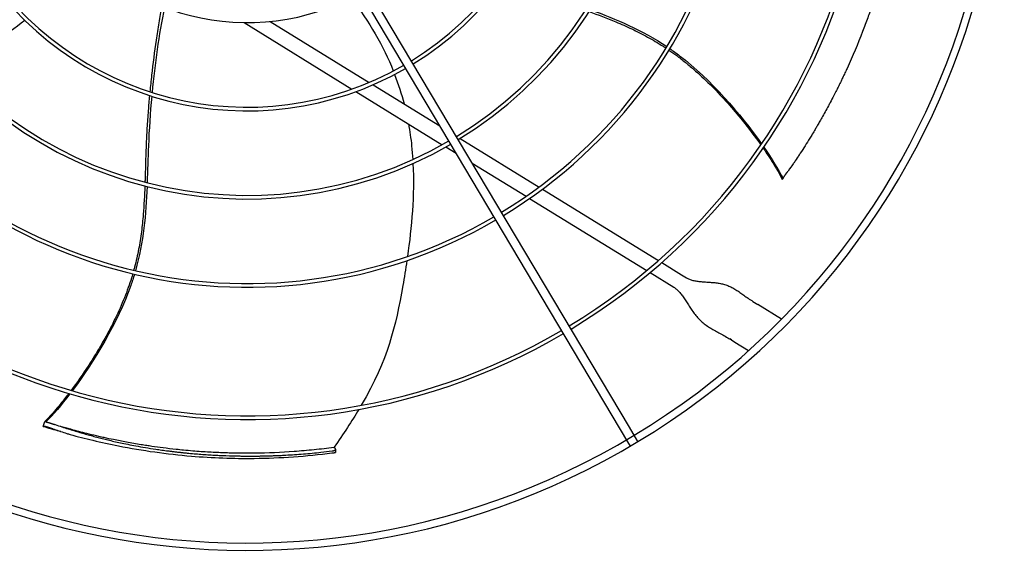
# Model space of a CAD drawing. Units: inches. Extents: x 1801 to 3507, y 80 to 1360.
# Drawn here: x 2708 to 2734, y 369 to 383 of the extents above; entities that cross this region are included whole.
import ezdxf

# ---------------------------------------------------------------- set-up
doc = ezdxf.new("R2010")
doc.units = ezdxf.units.IN
doc.header["$MEASUREMENT"] = 0
doc.layers.add('DRIVE-EC', color=6, linetype='Continuous')

msp = doc.modelspace()

# ---------------------------------------------------------------- linework, layer by layer
at = {"layer": 'DRIVE-EC'}
for p, q in [((2724.2866, 372.1545), (2714.3513, 388.8542)), ((2724.2475, 371.7582), (2714.1483, 388.7334)), ((2714.6717, 383.0153), (2717.3211, 381.3841)), ((2713.9715, 382.9841), (2716.8605, 381.2053)), ((2717.4237, 381.3209), (2719.2141, 380.2186)), ((2716.9677, 381.1393), (2719.2795, 379.716)), ((2719.6478, 379.9515), (2719.6652, 379.9408)), ((2719.7591, 379.883), (2721.8702, 378.5832)), ((2719.3754, 379.6569), (2719.6482, 379.489)), ((2720.0819, 379.2219), (2721.5231, 378.3345)), ((2728.3782, 378.7831), (2728.3996, 378.8109)), ((2728.3996, 378.8109), (2728.4021, 378.8168)), ((2721.9604, 378.5276), (2725.0648, 376.6162)), ((2721.6146, 378.2782), (2724.7511, 376.347)), ((2725.1524, 376.5623), (2725.6829, 376.2356)), ((2724.8394, 376.2926), (2725.4765, 375.9004)), ((2725.6829, 376.2356), (2725.8142, 376.1548)), ((2727.595, 375.5207), (2727.6397, 375.4932)), ((2727.6397, 375.4932), (2727.7272, 375.4393)), ((2728.3605, 375.0494), (2727.7272, 375.4393)), ((2727.0204, 374.4874), (2726.9757, 374.5149)), ((2727.0204, 374.4874), (2727.1079, 374.4335)), ((2727.1079, 374.4335), (2727.4781, 374.2056)), ((2708.5932, 372.1743), (2708.6342, 372.3057)), ((2708.6342, 372.3057), (2708.6672, 372.294)), ((2708.6672, 372.294), (2708.6735, 372.2934)), ((2708.6349, 372.1708), (2708.5932, 372.1743)), ((2724.4505, 371.8789), (2724.2866, 372.1545)), ((2724.3136, 371.6471), (2724.2475, 371.7582)), ((2724.5166, 371.7678), (2724.4505, 371.8789)), ((2716.3775, 371.609), (2716.3961, 371.5979)), ((2716.4235, 371.5629), (2716.4179, 371.4754))]:
    msp.add_line(p, q, dxfattribs=at)
for radius, start, end in [(20.2756, 301.08376, 30.41624), (20.0787, 301.08704, 30.41296), (16.6735, 301.15587, 30.34413), (16.7719, 301.15349, 30.34651), (13.1323, 301.26532, 30.23468), (13.2308, 301.26148, 30.23852), (10.7716, 301.37826, 30.12174), (10.87, 301.37257, 30.12743), (8.4108, 301.55461, 29.94539), (8.5092, 301.54531, 29.95469), (6.1485, 211.8507, 299.6493), (8.5092, 211.54531, 299.95469), (8.4108, 211.55461, 299.94539), (10.7716, 211.37826, 300.12174), (10.87, 211.37257, 300.12743), (13.2308, 211.26148, 300.23852), (13.1323, 211.26532, 300.23468), (16.7719, 211.15349, 300.34651), (16.6735, 211.15587, 300.34413), (20.2756, 211.08376, 301.08376), (20.0787, 211.08704, 301.08704)]:
    msp.add_arc((2714.0485, 389.1321), radius, start, end, dxfattribs=at)
for points, knots in [([(2731.4336, 385.9322), (2731.4179, 385.8467), (2731.4015, 385.7611), (2731.3674, 385.5903), (2731.3498, 385.5052), (2731.2953, 385.2513), (2731.2565, 385.0827), (2731.1877, 384.8027), (2731.1592, 384.6916), (2731.014, 384.1468), (2730.8806, 383.7124), (2730.7092, 383.2238), (2730.689, 383.1674), (2730.6471, 383.0516), (2730.6251, 382.9918), (2730.5791, 382.8691), (2730.5551, 382.8061), (2730.4026, 382.4127), (2730.2642, 382.0851), (2730.0963, 381.7191), (2730.0773, 381.6781), (2730.0384, 381.5951), (2730.0185, 381.5531), (2729.9834, 381.4794), (2729.9681, 381.4478), (2729.9322, 381.3737), (2729.9114, 381.3313), (2729.871, 381.2496), (2729.8514, 381.2105), (2729.8079, 381.1242), (2729.7838, 381.0769), (2729.7273, 380.9675), (2729.6948, 380.9053), (2729.6465, 380.8143), (2729.6309, 380.7852), (2729.5573, 380.6484), (2729.498, 380.5408), (2729.4153, 380.3945), (2729.3928, 380.355), (2729.3505, 380.2815), (2729.3307, 380.2474), (2729.2935, 380.1838), (2729.2762, 380.1543), (2729.2342, 380.0834), (2729.2095, 380.0422), (2729.1622, 379.9636), (2729.1395, 379.9263), (2729.034, 379.7543), (2728.9489, 379.6196), (2728.8425, 379.4563), (2728.8235, 379.4273), (2728.7713, 379.3481), (2728.7378, 379.298), (2728.6806, 379.2131), (2728.657, 379.1784), (2728.5339, 379.0082)], [0.000001, 0.000001, 0.000001, 0.000001, 0.7648684, 0.7648684, 1.5240288, 1.5240288, 3.0272397, 3.0272397, 4.0178886, 4.0178886, 7.8786095, 7.8786095, 8.3810879, 8.3810879, 8.9140303, 8.9140303, 9.4805663, 9.4805663, 12.4453433, 12.4453433, 12.820264, 12.820264, 13.2045808, 13.2045808, 13.4935242, 13.4935242, 13.8822058, 13.8822058, 14.2438003, 14.2438003, 14.6779387, 14.6779387, 15.2513201, 15.2513201, 15.5212652, 15.5212652, 16.5203979, 16.5203979, 16.8890103, 16.8890103, 17.208725, 17.208725, 17.4862983, 17.4862983, 17.8749746, 17.8749746, 18.2276441, 18.2276441, 19.5007646, 19.5007646, 19.7766378, 19.7766378, 20.2523978, 20.2523978, 20.5811231, 20.5811231, 20.5811231, 20.5811231]), ([(2711.7647, 383.4235), (2711.7388, 383.2767), (2711.6877, 382.9759), (2711.5927, 382.362), (2711.5121, 381.7442), (2711.4635, 381.2809), (2711.4492, 381.1331)], [0.05307312, 0.05307312, 0.05307312, 0.05307312, 0.09039768, 0.12895883, 0.20608113, 0.24222404, 0.24222404, 0.24222404, 0.24222404]), ([(2723.2095, 383.2812), (2723.4486, 383.1938), (2723.8299, 383.0489), (2724.3495, 382.8192), (2724.7719, 382.605), (2725.0762, 382.4253), (2725.24, 382.3186), (2725.265, 382.3021)], [0.45019746, 0.45019746, 0.45019746, 0.45019746, 0.51407056, 0.55250678, 0.59094299, 0.6293792, 0.63629325, 0.63629325, 0.63629325, 0.63629325]), ([(2708.1039, 383.0437), (2707.5832, 382.6224), (2707.0217, 382.2844), (2706.4247, 382.0186), (2706.3132, 381.969), (2706.2004, 381.9218), (2706.0867, 381.8771)], [0.20247008, 0.20247008, 0.20247008, 0.20247008, 0.34770899, 0.34770899, 0.34770899, 0.37484612, 0.37484612, 0.37484612, 0.37484612]), ([(2725.3468, 382.2472), (2725.3638, 382.2355), (2725.4501, 382.1761), (2725.6126, 382.0583), (2725.8335, 381.8838), (2726.135, 381.6261), (2726.5035, 381.2767), (2726.924, 380.8292), (2727.374, 380.2995), (2727.6563, 379.9256), (2727.8065, 379.7128)], [0.64385649, 0.64385649, 0.64385649, 0.64385649, 0.64859731, 0.66781541, 0.68917269, 0.71052998, 0.75324454, 0.7959591, 0.83867367, 0.90064807, 0.90064807, 0.90064807, 0.90064807]), ([(2725.3711, 382.2873), (2725.458, 382.2273), (2726.3788, 381.559), (2727.2623, 380.538), (2727.8241, 379.7387)], [0.64241483, 0.64241483, 0.64241483, 0.64241483, 0.66661834, 0.89980851, 0.89980851, 0.89980851, 0.89980851]), ([(2711.4397, 381.0327), (2711.4272, 380.8985), (2711.4022, 380.6066), (2711.3713, 380.1582), (2711.3476, 379.6899), (2711.3332, 379.2267), (2711.3245, 378.9018), (2711.319, 378.7305), (2711.3184, 378.7123)], [0.25040146, 0.25040146, 0.25040146, 0.25040146, 0.28320342, 0.32176457, 0.36032572, 0.39876193, 0.43719814, 0.44176256, 0.44176256, 0.44176256, 0.44176256]), ([(2711.4987, 381.0139), (2711.4579, 380.5687), (2711.4069, 379.7877), (2711.3897, 379.0244), (2711.3776, 378.6969)], [0.25020862, 0.25020862, 0.25020862, 0.25020862, 0.35907675, 0.44103726, 0.44103726, 0.44103726, 0.44103726]), ([(2718.373, 380.2741), (2718.4089, 380.0782), (2718.4371, 379.8813), (2718.458, 379.6833), (2718.4707, 379.5619), (2718.4807, 379.44), (2718.4881, 379.318)], [0.303458599, 0.303458599, 0.303458599, 0.303458599, 0.347708987, 0.347708987, 0.347708987, 0.374846125, 0.374846125, 0.374846125, 0.374846125]), ([(2727.8667, 379.6266), (2727.902, 379.5756), (2728.0335, 379.3818), (2728.2153, 379.0923), (2728.3353, 378.8759), (2728.3811, 378.7873)], [0.909065562, 0.909065562, 0.909065562, 0.909065562, 0.924102796, 0.966817361, 1, 1, 1, 1]), ([(2728.3996, 378.8109), (2728.3966, 378.807), (2728.3935, 378.803), (2728.3873, 378.7951), (2728.3842, 378.7912), (2728.3811, 378.7873)], [0.000001, 0.000001, 0.000001, 0.000001, 0.25032706, 0.25032706, 0.50065226, 0.50065226, 0.50065226, 0.50065226]), ([(2728.4021, 378.8168), (2728.4023, 378.8172), (2728.4025, 378.8176), (2728.4027, 378.8181), (2728.4029, 378.8186), (2728.4032, 378.8191), (2728.4034, 378.8196), (2728.4037, 378.8201), (2728.404, 378.8207), (2728.4043, 378.8213), (2728.4046, 378.8219), (2728.405, 378.8226), (2728.4054, 378.8233), (2728.4057, 378.8239), (2728.4061, 378.8247), (2728.4065, 378.8254), (2728.407, 378.8261), (2728.4074, 378.8269), (2728.4079, 378.8277), (2728.4084, 378.8286), (2728.4089, 378.8294), (2728.4094, 378.8303), (2728.4099, 378.8312), (2728.4105, 378.8321), (2728.411, 378.833), (2728.4116, 378.834), (2728.4122, 378.835), (2728.4128, 378.836), (2728.4135, 378.837), (2728.4141, 378.838), (2728.4148, 378.8391), (2728.4155, 378.8402), (2728.4161, 378.8413), (2728.4169, 378.8424), (2728.4176, 378.8435), (2728.4183, 378.8447), (2728.4191, 378.8459), (2728.4199, 378.8471), (2728.4206, 378.8483), (2728.4214, 378.8495), (2728.4223, 378.8508), (2728.4231, 378.8521), (2728.4239, 378.8534), (2728.4248, 378.8547), (2728.4257, 378.856), (2728.4266, 378.8573), (2728.4275, 378.8587), (2728.4284, 378.8601), (2728.4293, 378.8615), (2728.4302, 378.8629), (2728.4312, 378.8643), (2728.4322, 378.8658), (2728.4332, 378.8672), (2728.4341, 378.8687), (2728.4352, 378.8702), (2728.4362, 378.8717), (2728.4372, 378.8732), (2728.4383, 378.8748), (2728.4393, 378.8763), (2728.4404, 378.8779), (2728.4415, 378.8795), (2728.4426, 378.8811), (2728.4437, 378.8827), (2728.4448, 378.8843), (2728.4459, 378.886), (2728.4471, 378.8876), (2728.4482, 378.8893), (2728.4494, 378.891), (2728.4506, 378.8927), (2728.4517, 378.8944), (2728.4529, 378.8961), (2728.4541, 378.8978), (2728.4554, 378.8995), (2728.4566, 378.9013), (2728.4578, 378.903), (2728.4591, 378.9048), (2728.4603, 378.9066), (2728.4616, 378.9084), (2728.4628, 378.9102), (2728.4641, 378.912), (2728.4654, 378.9138), (2728.4667, 378.9156), (2728.468, 378.9175), (2728.4693, 378.9193), (2728.4706, 378.9212), (2728.4719, 378.923), (2728.4733, 378.9249), (2728.4746, 378.9268), (2728.4759, 378.9286), (2728.4773, 378.9305), (2728.4786, 378.9324), (2728.48, 378.9343), (2728.4814, 378.9362), (2728.4828, 378.9381), (2728.4841, 378.94), (2728.4855, 378.942), (2728.4869, 378.9439), (2728.4883, 378.9458), (2728.4897, 378.9478), (2728.4911, 378.9497), (2728.4925, 378.9516), (2728.4939, 378.9536), (2728.4953, 378.9555), (2728.4967, 378.9575), (2728.4982, 378.9594), (2728.4996, 378.9614), (2728.501, 378.9634), (2728.5024, 378.9653), (2728.5039, 378.9673), (2728.5053, 378.9692), (2728.5067, 378.9712), (2728.5082, 378.9732), (2728.5096, 378.9751), (2728.511, 378.9771), (2728.5125, 378.979), (2728.5139, 378.981), (2728.5153, 378.983), (2728.5168, 378.9849), (2728.5182, 378.9869), (2728.5196, 378.9888), (2728.5211, 378.9908), (2728.5225, 378.9927), (2728.5239, 378.9947), (2728.5254, 378.9966), (2728.5268, 378.9986), (2728.5282, 379.0005), (2728.5297, 379.0025), (2728.5311, 379.0044), (2728.5325, 379.0063), (2728.5339, 379.0082)], [0, 0, 0, 0, 0.0232558, 0.0232558, 0.0232558, 0.0465116, 0.0465116, 0.0465116, 0.0697674, 0.0697674, 0.0697674, 0.0930233, 0.0930233, 0.0930233, 0.1162791, 0.1162791, 0.1162791, 0.1395349, 0.1395349, 0.1395349, 0.1627907, 0.1627907, 0.1627907, 0.1860465, 0.1860465, 0.1860465, 0.2093023, 0.2093023, 0.2093023, 0.2325581, 0.2325581, 0.2325581, 0.255814, 0.255814, 0.255814, 0.2790698, 0.2790698, 0.2790698, 0.3023256, 0.3023256, 0.3023256, 0.3255814, 0.3255814, 0.3255814, 0.3488372, 0.3488372, 0.3488372, 0.372093, 0.372093, 0.372093, 0.3953488, 0.3953488, 0.3953488, 0.4186047, 0.4186047, 0.4186047, 0.4418605, 0.4418605, 0.4418605, 0.4651163, 0.4651163, 0.4651163, 0.4883721, 0.4883721, 0.4883721, 0.5116279, 0.5116279, 0.5116279, 0.5348837, 0.5348837, 0.5348837, 0.5581395, 0.5581395, 0.5581395, 0.5813953, 0.5813953, 0.5813953, 0.6046512, 0.6046512, 0.6046512, 0.627907, 0.627907, 0.627907, 0.6511628, 0.6511628, 0.6511628, 0.6744186, 0.6744186, 0.6744186, 0.6976744, 0.6976744, 0.6976744, 0.7209302, 0.7209302, 0.7209302, 0.744186, 0.744186, 0.744186, 0.7674419, 0.7674419, 0.7674419, 0.7906977, 0.7906977, 0.7906977, 0.8139535, 0.8139535, 0.8139535, 0.8372093, 0.8372093, 0.8372093, 0.8604651, 0.8604651, 0.8604651, 0.8837209, 0.8837209, 0.8837209, 0.9069767, 0.9069767, 0.9069767, 0.9302326, 0.9302326, 0.9302326, 0.9534884, 0.9534884, 0.9534884, 0.9767442, 0.9767442, 0.9767442, 1, 1, 1, 1]), ([(2711.3149, 378.6115), (2711.3057, 378.357), (2711.2856, 377.9497), (2711.2277, 377.3845), (2711.1546, 376.9166), (2711.0777, 376.5716), (2711.0268, 376.3829), (2711.0189, 376.354)], [0.45019746, 0.45019746, 0.45019746, 0.45019746, 0.51407056, 0.55250678, 0.59094299, 0.6293792, 0.63629325, 0.63629325, 0.63629325, 0.63629325]), ([(2718.3303, 376.6134), (2718.2961, 376.3827), (2718.2592, 376.1586), (2718.2217, 375.9431), (2718.032, 374.8508), (2717.829, 373.9786), (2717.1105, 372.7422)], [0.58045743, 0.58045743, 0.58045743, 0.58045743, 0.63651825, 0.63651825, 0.63651825, 0.92067995, 0.92067995, 0.92067995, 0.92067995]), ([(2710.9919, 376.2593), (2710.9861, 376.2394), (2710.9562, 376.1391), (2710.8944, 375.9481), (2710.7968, 375.6841), (2710.6448, 375.3176), (2710.4263, 374.8593), (2710.1307, 374.321), (2709.766, 373.7293), (2709.4976, 373.3453), (2709.3416, 373.1368)], [0.64385649, 0.64385649, 0.64385649, 0.64385649, 0.64859731, 0.66781541, 0.6891727, 0.71052998, 0.75324454, 0.79595911, 0.83867367, 0.90064807, 0.90064807, 0.90064807, 0.90064807]), ([(2711.0376, 376.2485), (2711.0074, 376.1473), (2710.6563, 375.0651), (2709.9583, 373.9093), (2709.3717, 373.128)], [0.64241483, 0.64241483, 0.64241483, 0.64241483, 0.66661834, 0.89980851, 0.89980851, 0.89980851, 0.89980851]), ([(2709.2783, 373.0529), (2709.2406, 373.0036), (2709.097, 372.8186), (2708.8779, 372.5562), (2708.7092, 372.3752), (2708.639, 372.3043)], [0.909065563, 0.909065563, 0.909065563, 0.909065563, 0.924102798, 0.966817362, 1, 1, 1, 1]), ([(2708.6672, 372.294), (2708.6625, 372.2957), (2708.6578, 372.2974), (2708.6484, 372.3008), (2708.6437, 372.3025), (2708.639, 372.3043)], [0.000001, 0.000001, 0.000001, 0.000001, 0.25032686, 0.25032686, 0.50065185, 0.50065185, 0.50065185, 0.50065185]), ([(2708.6735, 372.2934), (2708.674, 372.2934), (2708.6745, 372.2933), (2708.675, 372.2933), (2708.6755, 372.2932), (2708.6761, 372.2931), (2708.6767, 372.293), (2708.6773, 372.2929), (2708.6779, 372.2928), (2708.6786, 372.2927), (2708.6793, 372.2926), (2708.68, 372.2925), (2708.6808, 372.2923), (2708.6816, 372.2922), (2708.6824, 372.292), (2708.6832, 372.2918), (2708.6841, 372.2917), (2708.685, 372.2915), (2708.6859, 372.2913), (2708.6868, 372.2911), (2708.6878, 372.2909), (2708.6888, 372.2906), (2708.6898, 372.2904), (2708.6909, 372.2902), (2708.6919, 372.2899), (2708.693, 372.2896), (2708.6941, 372.2894), (2708.6953, 372.2891), (2708.6965, 372.2888), (2708.6977, 372.2885), (2708.6989, 372.2882), (2708.7001, 372.2879), (2708.7014, 372.2876), (2708.7027, 372.2872), (2708.704, 372.2869), (2708.7053, 372.2866), (2708.7067, 372.2862), (2708.7081, 372.2858), (2708.7095, 372.2855), (2708.7109, 372.2851), (2708.7124, 372.2847), (2708.7138, 372.2843), (2708.7154, 372.2839), (2708.7169, 372.2835), (2708.7184, 372.2831), (2708.72, 372.2826), (2708.7215, 372.2822), (2708.7231, 372.2817), (2708.7248, 372.2813), (2708.7264, 372.2808), (2708.7281, 372.2804), (2708.7298, 372.2799), (2708.7314, 372.2794), (2708.7332, 372.2789), (2708.7349, 372.2784), (2708.7367, 372.2779), (2708.7384, 372.2774), (2708.7402, 372.2769), (2708.742, 372.2763), (2708.7438, 372.2758), (2708.7457, 372.2753), (2708.7475, 372.2747), (2708.7494, 372.2742), (2708.7513, 372.2736), (2708.7532, 372.273), (2708.7551, 372.2725), (2708.757, 372.2719), (2708.759, 372.2713), (2708.7609, 372.2707), (2708.7629, 372.2701), (2708.7649, 372.2695), (2708.7669, 372.2689), (2708.7689, 372.2683), (2708.7709, 372.2677), (2708.773, 372.267), (2708.775, 372.2664), (2708.7771, 372.2658), (2708.7792, 372.2651), (2708.7813, 372.2645), (2708.7833, 372.2638), (2708.7855, 372.2632), (2708.7876, 372.2625), (2708.7897, 372.2619), (2708.7918, 372.2612), (2708.794, 372.2605), (2708.7962, 372.2598), (2708.7983, 372.2592), (2708.8005, 372.2585), (2708.8027, 372.2578), (2708.8049, 372.2571), (2708.8071, 372.2564), (2708.8093, 372.2557), (2708.8116, 372.255), (2708.8138, 372.2542), (2708.8161, 372.2535), (2708.8183, 372.2528), (2708.8206, 372.2521), (2708.8228, 372.2513), (2708.8251, 372.2506), (2708.8274, 372.2499), (2708.8297, 372.2491), (2708.832, 372.2484), (2708.8342, 372.2477), (2708.8365, 372.2469), (2708.8388, 372.2462), (2708.8411, 372.2454), (2708.8434, 372.2447), (2708.8458, 372.2439), (2708.8481, 372.2432), (2708.8504, 372.2424), (2708.8527, 372.2417), (2708.855, 372.2409), (2708.8573, 372.2401), (2708.8596, 372.2394), (2708.8619, 372.2386), (2708.8642, 372.2379), (2708.8666, 372.2371), (2708.8689, 372.2363), (2708.8712, 372.2356), (2708.8735, 372.2348), (2708.8758, 372.2341), (2708.8781, 372.2333), (2708.8804, 372.2325), (2708.8827, 372.2318), (2708.885, 372.231), (2708.8873, 372.2302), (2708.8895, 372.2295), (2708.8918, 372.2287), (2708.8941, 372.228), (2708.8964, 372.2272)], [0, 0, 0, 0, 0.0232558, 0.0232558, 0.0232558, 0.0465116, 0.0465116, 0.0465116, 0.0697674, 0.0697674, 0.0697674, 0.0930233, 0.0930233, 0.0930233, 0.1162791, 0.1162791, 0.1162791, 0.1395349, 0.1395349, 0.1395349, 0.1627907, 0.1627907, 0.1627907, 0.1860465, 0.1860465, 0.1860465, 0.2093023, 0.2093023, 0.2093023, 0.2325581, 0.2325581, 0.2325581, 0.255814, 0.255814, 0.255814, 0.2790698, 0.2790698, 0.2790698, 0.3023256, 0.3023256, 0.3023256, 0.3255814, 0.3255814, 0.3255814, 0.3488372, 0.3488372, 0.3488372, 0.372093, 0.372093, 0.372093, 0.3953488, 0.3953488, 0.3953488, 0.4186047, 0.4186047, 0.4186047, 0.4418605, 0.4418605, 0.4418605, 0.4651163, 0.4651163, 0.4651163, 0.4883721, 0.4883721, 0.4883721, 0.5116279, 0.5116279, 0.5116279, 0.5348837, 0.5348837, 0.5348837, 0.5581395, 0.5581395, 0.5581395, 0.5813953, 0.5813953, 0.5813953, 0.6046512, 0.6046512, 0.6046512, 0.627907, 0.627907, 0.627907, 0.6511628, 0.6511628, 0.6511628, 0.6744186, 0.6744186, 0.6744186, 0.6976744, 0.6976744, 0.6976744, 0.7209302, 0.7209302, 0.7209302, 0.744186, 0.744186, 0.744186, 0.7674419, 0.7674419, 0.7674419, 0.7906977, 0.7906977, 0.7906977, 0.8139535, 0.8139535, 0.8139535, 0.8372093, 0.8372093, 0.8372093, 0.8604651, 0.8604651, 0.8604651, 0.8837209, 0.8837209, 0.8837209, 0.9069767, 0.9069767, 0.9069767, 0.9302326, 0.9302326, 0.9302326, 0.9534884, 0.9534884, 0.9534884, 0.9767442, 0.9767442, 0.9767442, 1, 1, 1, 1]), ([(2708.8964, 372.2272), (2708.902, 372.2253), (2708.9721, 372.202), (2709.0979, 372.1608), (2709.2635, 372.108), (2709.419, 372.0598), (2709.5706, 372.0142), (2709.7228, 371.97), (2709.8748, 371.9274), (2710.0267, 371.8866), (2710.1764, 371.8481), (2710.3269, 371.811), (2710.4855, 371.7739), (2710.6584, 371.7355), (2710.8524, 371.6951), (2711.0733, 371.6524), (2711.3246, 371.608), (2711.5587, 371.5707), (2711.742, 371.5443), (2711.8519, 371.5294), (2711.9369, 371.5183), (2712.0257, 371.5071), (2712.1182, 371.496), (2712.2122, 371.4853), (2712.3057, 371.4751), (2712.3991, 371.4655), (2712.5252, 371.4533), (2712.6819, 371.4394), (2712.8642, 371.4252), (2713.0147, 371.415), (2713.1334, 371.408), (2713.2215, 371.4032), (2713.3094, 371.3988), (2713.4881, 371.3909), (2713.6653, 371.3852), (2713.8586, 371.3817), (2713.9896, 371.38), (2714.1602, 371.3792), (2714.346, 371.3806), (2714.4995, 371.3833), (2714.6151, 371.386), (2714.7315, 371.3896), (2714.85, 371.394), (2714.969, 371.3992), (2715.127, 371.4072), (2715.3239, 371.4191), (2715.639, 371.4424), (2715.9737, 371.4739), (2716.2278, 371.5034), (2716.3259, 371.5156)], [0, 0, 0, 0, 0.0032416, 0.0406682, 0.0780947, 0.1155213, 0.1529479, 0.1903744, 0.227801, 0.2652275, 0.3026541, 0.3400806, 0.3775072, 0.4149337, 0.4523603, 0.4897868, 0.5272134, 0.56464, 0.5833532, 0.5927099, 0.6020665, 0.6114232, 0.6207798, 0.6301364, 0.6394931, 0.6488497, 0.6582063, 0.6769196, 0.6956329, 0.7143462, 0.7237028, 0.7330595, 0.7424161, 0.7517727, 0.7891993, 0.7985559, 0.8079126, 0.8266258, 0.8453391, 0.8546958, 0.8640524, 0.873409, 0.8827657, 0.8921223, 0.9014789, 0.9201922, 0.9389055, 0.9763321, 1, 1, 1, 1]), ([(2708.5932, 372.1743), (2708.6628, 372.1534), (2708.7677, 372.1228), (2708.8631, 372.0961), (2708.8973, 372.0867)], [0, 0, 0, 0, 0.035714286, 0.056546244, 0.056546244, 0.056546244, 0.056546244]), ([(2708.86, 372.1038), (2708.8578, 372.1046), (2708.8555, 372.1053), (2708.8533, 372.106), (2708.8511, 372.1068), (2708.8488, 372.1075), (2708.8466, 372.1083), (2708.8443, 372.109), (2708.8421, 372.1098), (2708.8398, 372.1105), (2708.8375, 372.1113), (2708.8353, 372.112), (2708.833, 372.1128), (2708.8307, 372.1135), (2708.8285, 372.1143), (2708.8262, 372.115), (2708.8239, 372.1158), (2708.8217, 372.1165), (2708.8194, 372.1173), (2708.8171, 372.118), (2708.8148, 372.1188), (2708.8126, 372.1195), (2708.8103, 372.1202), (2708.808, 372.121), (2708.8057, 372.1217), (2708.8035, 372.1225), (2708.8012, 372.1232), (2708.799, 372.1239), (2708.7967, 372.1247), (2708.7944, 372.1254), (2708.7922, 372.1261), (2708.7899, 372.1268), (2708.7877, 372.1276), (2708.7855, 372.1283), (2708.7832, 372.129), (2708.781, 372.1297), (2708.7788, 372.1304), (2708.7766, 372.1311), (2708.7743, 372.1318), (2708.7721, 372.1326), (2708.7699, 372.1333), (2708.7678, 372.1339), (2708.7656, 372.1346), (2708.7634, 372.1353), (2708.7612, 372.136), (2708.7591, 372.1367), (2708.7569, 372.1374), (2708.7548, 372.138), (2708.7527, 372.1387), (2708.7505, 372.1394), (2708.7484, 372.14), (2708.7463, 372.1407), (2708.7442, 372.1413), (2708.7422, 372.142), (2708.7401, 372.1426), (2708.7381, 372.1432), (2708.736, 372.1439), (2708.734, 372.1445), (2708.732, 372.1451), (2708.73, 372.1457), (2708.728, 372.1463), (2708.726, 372.1469), (2708.724, 372.1475), (2708.7221, 372.1481), (2708.7201, 372.1487), (2708.7182, 372.1493), (2708.7163, 372.1498), (2708.7144, 372.1504), (2708.7125, 372.151), (2708.7107, 372.1515), (2708.7088, 372.1521), (2708.707, 372.1526), (2708.7052, 372.1531), (2708.7034, 372.1537), (2708.7016, 372.1542), (2708.6998, 372.1547), (2708.6981, 372.1552), (2708.6964, 372.1557), (2708.6947, 372.1562), (2708.693, 372.1567), (2708.6913, 372.1572), (2708.6896, 372.1576), (2708.688, 372.1581), (2708.6864, 372.1585), (2708.6848, 372.159), (2708.6832, 372.1594), (2708.6816, 372.1599), (2708.6801, 372.1603), (2708.6786, 372.1607), (2708.6771, 372.1611), (2708.6756, 372.1615), (2708.6741, 372.1619), (2708.6727, 372.1623), (2708.6713, 372.1627), (2708.6699, 372.163), (2708.6685, 372.1634), (2708.6672, 372.1638), (2708.6659, 372.1641), (2708.6646, 372.1644), (2708.6633, 372.1648), (2708.662, 372.1651), (2708.6608, 372.1654), (2708.6596, 372.1657), (2708.6584, 372.166), (2708.6572, 372.1663), (2708.6561, 372.1666), (2708.655, 372.1668), (2708.6539, 372.1671), (2708.6528, 372.1673), (2708.6518, 372.1676), (2708.6507, 372.1678), (2708.6498, 372.168), (2708.6488, 372.1683), (2708.6478, 372.1685), (2708.6469, 372.1687), (2708.646, 372.1689), (2708.6452, 372.169), (2708.6443, 372.1692), (2708.6435, 372.1694), (2708.6427, 372.1695), (2708.642, 372.1697), (2708.6412, 372.1698), (2708.6405, 372.1699), (2708.6398, 372.1701), (2708.6392, 372.1702), (2708.6385, 372.1703), (2708.6379, 372.1704), (2708.6373, 372.1705), (2708.6368, 372.1705), (2708.6363, 372.1706), (2708.6358, 372.1707), (2708.6353, 372.1707), (2708.6349, 372.1708)], [0, 0, 0, 0, 0.0227273, 0.0227273, 0.0227273, 0.0454545, 0.0454545, 0.0454545, 0.0681818, 0.0681818, 0.0681818, 0.0909091, 0.0909091, 0.0909091, 0.1136364, 0.1136364, 0.1136364, 0.1363636, 0.1363636, 0.1363636, 0.1590909, 0.1590909, 0.1590909, 0.1818182, 0.1818182, 0.1818182, 0.2045455, 0.2045455, 0.2045455, 0.2272727, 0.2272727, 0.2272727, 0.25, 0.25, 0.25, 0.2727273, 0.2727273, 0.2727273, 0.2954545, 0.2954545, 0.2954545, 0.3181818, 0.3181818, 0.3181818, 0.3409091, 0.3409091, 0.3409091, 0.3636364, 0.3636364, 0.3636364, 0.3863636, 0.3863636, 0.3863636, 0.4090909, 0.4090909, 0.4090909, 0.4318182, 0.4318182, 0.4318182, 0.4545455, 0.4545455, 0.4545455, 0.4772727, 0.4772727, 0.4772727, 0.5, 0.5, 0.5, 0.5227273, 0.5227273, 0.5227273, 0.5454545, 0.5454545, 0.5454545, 0.5681818, 0.5681818, 0.5681818, 0.5909091, 0.5909091, 0.5909091, 0.6136364, 0.6136364, 0.6136364, 0.6363636, 0.6363636, 0.6363636, 0.6590909, 0.6590909, 0.6590909, 0.6818182, 0.6818182, 0.6818182, 0.7045455, 0.7045455, 0.7045455, 0.7272727, 0.7272727, 0.7272727, 0.75, 0.75, 0.75, 0.7727273, 0.7727273, 0.7727273, 0.7954545, 0.7954545, 0.7954545, 0.8181818, 0.8181818, 0.8181818, 0.8409091, 0.8409091, 0.8409091, 0.8636364, 0.8636364, 0.8636364, 0.8863636, 0.8863636, 0.8863636, 0.9090909, 0.9090909, 0.9090909, 0.9318182, 0.9318182, 0.9318182, 0.9545455, 0.9545455, 0.9545455, 0.9772727, 0.9772727, 0.9772727, 1, 1, 1, 1]), ([(2708.86, 372.1038), (2708.8653, 372.102), (2708.9354, 372.0787), (2709.0614, 372.0374), (2709.2033, 371.9922), (2709.2857, 371.9666), (2709.315, 371.9575)], [0, 0, 0, 0, 0.0308754, 0.4090783, 0.7872812, 1, 1, 1, 1]), ([(2716.3775, 371.609), (2716.201, 371.5856), (2716.0232, 371.5647), (2715.6682, 371.5284), (2715.4909, 371.513), (2714.964, 371.4752), (2714.612, 371.4604), (2714.1581, 371.455), (2714.0581, 371.4547), (2713.8451, 371.4558), (2713.7314, 371.4574), (2713.5582, 371.4616), (2713.4982, 371.4634), (2713.374, 371.4677), (2713.3096, 371.4703), (2713.178, 371.4763), (2713.1104, 371.4797), (2712.9704, 371.4877), (2712.8984, 371.4923), (2712.7499, 371.5026), (2712.6734, 371.5083), (2712.516, 371.5213), (2712.4348, 371.5286), (2712.2868, 371.5428), (2712.2202, 371.5496), (2712.0369, 371.5694), (2711.9198, 371.5832), (2711.7014, 371.6112), (2711.6002, 371.625), (2711.4552, 371.6462), (2711.4113, 371.6527), (2711.3164, 371.6673), (2711.2657, 371.6753), (2711.0842, 371.7048), (2710.9531, 371.7276), (2710.7079, 371.7731), (2710.5936, 371.7955), (2710.3957, 371.8363), (2710.3117, 371.8542), (2710.1794, 371.8835), (2710.131, 371.8944), (2709.9956, 371.9256), (2709.9086, 371.9463), (2709.7479, 371.9859), (2709.6743, 372.0045), (2709.534, 372.041), (2709.4672, 372.0588), (2709.3691, 372.0855), (2709.3378, 372.0942), (2709.2793, 372.1104), (2709.2521, 372.1181), (2709.1778, 372.1391), (2709.1307, 372.1527), (2709.0744, 372.1692), (2709.0653, 372.1719), (2709.0561, 372.1746)], [0.0000013, 0.0000013, 0.0000013, 0.0000013, 1.5664621, 1.5664621, 3.1080435, 3.1080435, 6.1211766, 6.1211766, 6.9619725, 6.9619725, 7.9139071, 7.9139071, 8.4205477, 8.4205477, 8.9576061, 8.9576061, 9.5358724, 9.5358724, 10.1503151, 10.1503151, 10.8003972, 10.8003972, 11.4850977, 11.4850977, 12.04694, 12.04694, 13.030709, 13.030709, 13.8824577, 13.8824577, 14.2522769, 14.2522769, 14.6807272, 14.6807272, 15.7838823, 15.7838823, 16.7413816, 16.7413816, 17.4438339, 17.4438339, 17.8497613, 17.8497613, 18.5808032, 18.5808032, 19.1984332, 19.1984332, 19.757021, 19.757021, 20.0178877, 20.0178877, 20.2444142, 20.2444142, 20.6367516, 20.6367516, 20.7124242, 20.7124242, 20.7124242, 20.7124242]), ([(2709.315, 371.9575), (2709.5176, 371.9017), (2709.7203, 371.8497), (2710.1512, 371.7471), (2710.3811, 371.6972), (2711.2546, 371.5253), (2711.9113, 371.4338), (2713.1264, 371.332), (2713.687, 371.3121), (2714.9511, 371.326), (2715.6459, 371.3758), (2716.3225, 371.4629)], [-19.6614091, -19.6614091, -19.6614091, -19.6614091, -17.971578, -17.971578, -16.0672583, -16.0672583, -10.669777, -10.669777, -5.9747616, -5.9747616, -0.000001, -0.000001, -0.000001, -0.000001]), ([(2716.3225, 371.4629), (2716.3244, 371.4631), (2716.3264, 371.4634), (2716.3283, 371.4636), (2716.3302, 371.4639), (2716.3321, 371.4641), (2716.334, 371.4644), (2716.3358, 371.4646), (2716.3377, 371.4648), (2716.3395, 371.4651), (2716.3413, 371.4653), (2716.3431, 371.4656), (2716.3449, 371.4658), (2716.3467, 371.466), (2716.3484, 371.4662), (2716.3502, 371.4665), (2716.3519, 371.4667), (2716.3536, 371.4669), (2716.3553, 371.4671), (2716.3569, 371.4674), (2716.3586, 371.4676), (2716.3602, 371.4678), (2716.3618, 371.468), (2716.3634, 371.4682), (2716.365, 371.4684), (2716.3666, 371.4686), (2716.3681, 371.4688), (2716.3696, 371.469), (2716.3711, 371.4692), (2716.3726, 371.4694), (2716.374, 371.4696), (2716.3755, 371.4698), (2716.3769, 371.47), (2716.3783, 371.4702), (2716.3797, 371.4703), (2716.381, 371.4705), (2716.3824, 371.4707), (2716.3837, 371.4709), (2716.385, 371.471), (2716.3863, 371.4712), (2716.3875, 371.4714), (2716.3887, 371.4715), (2716.3899, 371.4717), (2716.3911, 371.4719), (2716.3923, 371.472), (2716.3934, 371.4722), (2716.3945, 371.4723), (2716.3956, 371.4725), (2716.3967, 371.4726), (2716.3977, 371.4727), (2716.3988, 371.4729), (2716.3997, 371.473), (2716.4007, 371.4731), (2716.4017, 371.4733), (2716.4026, 371.4734), (2716.4035, 371.4735), (2716.4044, 371.4736), (2716.4052, 371.4737), (2716.406, 371.4738), (2716.4068, 371.4739), (2716.4076, 371.474), (2716.4083, 371.4741), (2716.4091, 371.4742), (2716.4097, 371.4743), (2716.4104, 371.4744), (2716.411, 371.4745), (2716.4116, 371.4746), (2716.4122, 371.4747), (2716.4128, 371.4747), (2716.4133, 371.4748), (2716.4138, 371.4749), (2716.4143, 371.4749), (2716.4147, 371.475), (2716.4152, 371.4751), (2716.4155, 371.4751), (2716.4159, 371.4752), (2716.4162, 371.4752), (2716.4165, 371.4752), (2716.4168, 371.4753), (2716.417, 371.4753), (2716.4173, 371.4753), (2716.4174, 371.4754), (2716.4176, 371.4754), (2716.4177, 371.4754), (2716.4178, 371.4754), (2716.4179, 371.4754), (2716.4179, 371.4754), (2716.4179, 371.4754)], [0, 0, 0, 0, 0.02380952, 0.02380952, 0.02380952, 0.04761905, 0.04761905, 0.04761905, 0.07142857, 0.07142857, 0.07142857, 0.0952381, 0.0952381, 0.0952381, 0.11904762, 0.11904762, 0.11904762, 0.14285714, 0.14285714, 0.14285714, 0.16666667, 0.16666667, 0.16666667, 0.19047619, 0.19047619, 0.19047619, 0.21428571, 0.21428571, 0.21428571, 0.23809524, 0.23809524, 0.23809524, 0.26190476, 0.26190476, 0.26190476, 0.28571429, 0.28571429, 0.28571429, 0.30952381, 0.30952381, 0.30952381, 0.33333333, 0.33333333, 0.33333333, 0.35714286, 0.35714286, 0.35714286, 0.38095238, 0.38095238, 0.38095238, 0.4047619, 0.4047619, 0.4047619, 0.42857143, 0.42857143, 0.42857143, 0.45238095, 0.45238095, 0.45238095, 0.47619048, 0.47619048, 0.47619048, 0.5, 0.5, 0.5, 0.52380952, 0.52380952, 0.52380952, 0.54761905, 0.54761905, 0.54761905, 0.57142857, 0.57142857, 0.57142857, 0.5952381, 0.5952381, 0.5952381, 0.61904762, 0.61904762, 0.61904762, 0.64285714, 0.64285714, 0.64285714, 0.66666667, 0.66666667, 0.66666667, 0.68817406, 0.68817406, 0.68817406, 0.68817406]), ([(2716.3259, 371.5156), (2716.328, 371.5159), (2716.3301, 371.5161), (2716.3321, 371.5164), (2716.3341, 371.5167), (2716.3361, 371.517), (2716.3381, 371.5173), (2716.3401, 371.5176), (2716.3421, 371.518), (2716.344, 371.5183), (2716.3459, 371.5186), (2716.3478, 371.519), (2716.3497, 371.5194), (2716.3516, 371.5197), (2716.3535, 371.5201), (2716.3553, 371.5205), (2716.3571, 371.5209), (2716.3589, 371.5213), (2716.3607, 371.5217), (2716.3624, 371.5221), (2716.3642, 371.5225), (2716.3659, 371.523), (2716.3676, 371.5234), (2716.3692, 371.5239), (2716.3709, 371.5243), (2716.3725, 371.5248), (2716.3741, 371.5253), (2716.3757, 371.5258), (2716.3773, 371.5263), (2716.3788, 371.5268), (2716.3803, 371.5273), (2716.3818, 371.5278), (2716.3833, 371.5283), (2716.3847, 371.5288), (2716.3862, 371.5294), (2716.3876, 371.5299), (2716.3889, 371.5305), (2716.3903, 371.531), (2716.3916, 371.5316), (2716.3929, 371.5322), (2716.3942, 371.5327), (2716.3955, 371.5333), (2716.3967, 371.5339), (2716.3979, 371.5345), (2716.3991, 371.5351), (2716.4002, 371.5357), (2716.4013, 371.5363), (2716.4024, 371.537), (2716.4035, 371.5376), (2716.4046, 371.5382), (2716.4056, 371.5389), (2716.4066, 371.5395), (2716.4075, 371.5401), (2716.4085, 371.5408), (2716.4094, 371.5415), (2716.4103, 371.5421), (2716.4111, 371.5428), (2716.412, 371.5435), (2716.4128, 371.5442), (2716.4135, 371.5448), (2716.4143, 371.5455), (2716.415, 371.5462), (2716.4157, 371.5469), (2716.4163, 371.5476), (2716.417, 371.5483), (2716.4176, 371.549), (2716.4182, 371.5498), (2716.4187, 371.5505), (2716.4192, 371.5512), (2716.4197, 371.5519), (2716.4202, 371.5527), (2716.4206, 371.5534), (2716.421, 371.5541), (2716.4214, 371.5549), (2716.4217, 371.5556), (2716.422, 371.5564), (2716.4223, 371.5571), (2716.4226, 371.5579), (2716.4228, 371.5586), (2716.423, 371.5594), (2716.4232, 371.5601), (2716.4233, 371.5609), (2716.4235, 371.5617), (2716.4235, 371.5624), (2716.4236, 371.5632), (2716.4236, 371.564), (2716.4236, 371.5647), (2716.4235, 371.5655), (2716.4235, 371.5663), (2716.4234, 371.5671), (2716.4233, 371.5679), (2716.4231, 371.5686), (2716.4229, 371.5694), (2716.4227, 371.5702), (2716.4225, 371.571), (2716.4222, 371.5718), (2716.4219, 371.5725), (2716.4216, 371.5733), (2716.4212, 371.5741), (2716.4208, 371.5749), (2716.4204, 371.5757), (2716.42, 371.5765), (2716.4195, 371.5772), (2716.419, 371.578), (2716.4184, 371.5788), (2716.4179, 371.5796), (2716.4173, 371.5804), (2716.4167, 371.5812), (2716.416, 371.5819), (2716.4154, 371.5827), (2716.4146, 371.5835), (2716.4139, 371.5843), (2716.4132, 371.5851), (2716.4124, 371.5858), (2716.4115, 371.5866), (2716.4107, 371.5874), (2716.4098, 371.5881), (2716.4089, 371.5889), (2716.408, 371.5897), (2716.4071, 371.5904), (2716.4061, 371.5912), (2716.4051, 371.5919), (2716.4041, 371.5927), (2716.403, 371.5935), (2716.4019, 371.5942), (2716.4008, 371.595), (2716.3997, 371.5957), (2716.3985, 371.5964), (2716.3973, 371.5972), (2716.3961, 371.5979)], [0, 0, 0, 0, 0.0232558, 0.0232558, 0.0232558, 0.0465116, 0.0465116, 0.0465116, 0.0697674, 0.0697674, 0.0697674, 0.0930233, 0.0930233, 0.0930233, 0.1162791, 0.1162791, 0.1162791, 0.1395349, 0.1395349, 0.1395349, 0.1627907, 0.1627907, 0.1627907, 0.1860465, 0.1860465, 0.1860465, 0.2093023, 0.2093023, 0.2093023, 0.2325581, 0.2325581, 0.2325581, 0.255814, 0.255814, 0.255814, 0.2790698, 0.2790698, 0.2790698, 0.3023256, 0.3023256, 0.3023256, 0.3255814, 0.3255814, 0.3255814, 0.3488372, 0.3488372, 0.3488372, 0.372093, 0.372093, 0.372093, 0.3953488, 0.3953488, 0.3953488, 0.4186047, 0.4186047, 0.4186047, 0.4418605, 0.4418605, 0.4418605, 0.4651163, 0.4651163, 0.4651163, 0.4883721, 0.4883721, 0.4883721, 0.5116279, 0.5116279, 0.5116279, 0.5348837, 0.5348837, 0.5348837, 0.5581395, 0.5581395, 0.5581395, 0.5813953, 0.5813953, 0.5813953, 0.6046512, 0.6046512, 0.6046512, 0.627907, 0.627907, 0.627907, 0.6511628, 0.6511628, 0.6511628, 0.6744186, 0.6744186, 0.6744186, 0.6976744, 0.6976744, 0.6976744, 0.7209302, 0.7209302, 0.7209302, 0.744186, 0.744186, 0.744186, 0.7674419, 0.7674419, 0.7674419, 0.7906977, 0.7906977, 0.7906977, 0.8139535, 0.8139535, 0.8139535, 0.8372093, 0.8372093, 0.8372093, 0.8604651, 0.8604651, 0.8604651, 0.8837209, 0.8837209, 0.8837209, 0.9069767, 0.9069767, 0.9069767, 0.9302326, 0.9302326, 0.9302326, 0.9534884, 0.9534884, 0.9534884, 0.9767442, 0.9767442, 0.9767442, 1, 1, 1, 1])]:
    msp.add_open_spline(points, degree=3, knots=knots, dxfattribs=at)
for points in [[(2716.8314, 383.6495), (2717.3259, 383.0125), (2717.699, 382.3584), (2717.9658, 381.6893)], [(2711.838, 383.3948), (2711.6908, 382.658), (2711.5819, 381.8872), (2711.5081, 381.1142)], [(2723.242, 383.3325), (2723.9372, 383.0752), (2724.6224, 382.7892), (2725.2896, 382.3427)], [(2718.0019, 381.597), (2718.1017, 381.3367), (2718.1856, 381.0741), (2718.2545, 380.8094)], [(2727.8843, 379.6522), (2728.0984, 379.3416), (2728.2744, 379.0527), (2728.3996, 378.8109)], [(2718.494, 379.2127), (2718.5358, 378.3626), (2718.4585, 377.5072), (2718.3463, 376.723)], [(2728.3782, 378.7831), (2728.3792, 378.7845), (2728.3802, 378.7859), (2728.3811, 378.7873)], [(2711.3737, 378.5964), (2711.3438, 377.8557), (2711.2835, 377.1157), (2711.0651, 376.3432)], [(2725.8142, 376.1548), (2725.839, 376.1395), (2725.8924, 376.1127), (2725.9853, 376.0826), (2726.0902, 376.0617), (2726.2046, 376.0484), (2726.3253, 376.0401), (2726.449, 376.0332), (2726.5726, 376.0239), (2726.6934, 376.0082), (2726.8099, 375.9829), (2726.9214, 375.9459), (2727.0287, 375.8965), (2727.1335, 375.8353), (2727.2389, 375.7641), (2727.3482, 375.6858), (2727.4654, 375.6034), (2727.5506, 375.548), (2727.595, 375.5207)], [(2725.4765, 375.9004), (2725.5013, 375.8851), (2725.5498, 375.8491), (2725.6208, 375.7783), (2725.6907, 375.6917), (2725.7602, 375.5918), (2725.8305, 375.4824), (2725.9037, 375.3681), (2725.9817, 375.2533), (2726.0667, 375.1423), (2726.1599, 375.0384), (2726.2623, 374.9437), (2726.3736, 374.8586), (2726.4931, 374.7817), (2726.6194, 374.7102), (2726.7508, 374.6403), (2726.8851, 374.5678), (2726.9751, 374.5153), (2727.0195, 374.488)], [(2709.3081, 373.0441), (2709.0788, 372.7445), (2708.8585, 372.4878), (2708.6672, 372.294)], [(2717.0445, 372.63), (2716.8577, 372.3164), (2716.6379, 371.9791), (2716.3775, 371.609)], [(2708.6342, 372.3057), (2708.6358, 372.3052), (2708.6374, 372.3048), (2708.639, 372.3043)], [(2709.0661, 372.0362), (2709.0087, 372.0547), (2708.9524, 372.0715), (2708.8973, 372.0867)]]:
    msp.add_open_spline(points, degree=3, dxfattribs=at)

doc.saveas('drawing.dxf')
